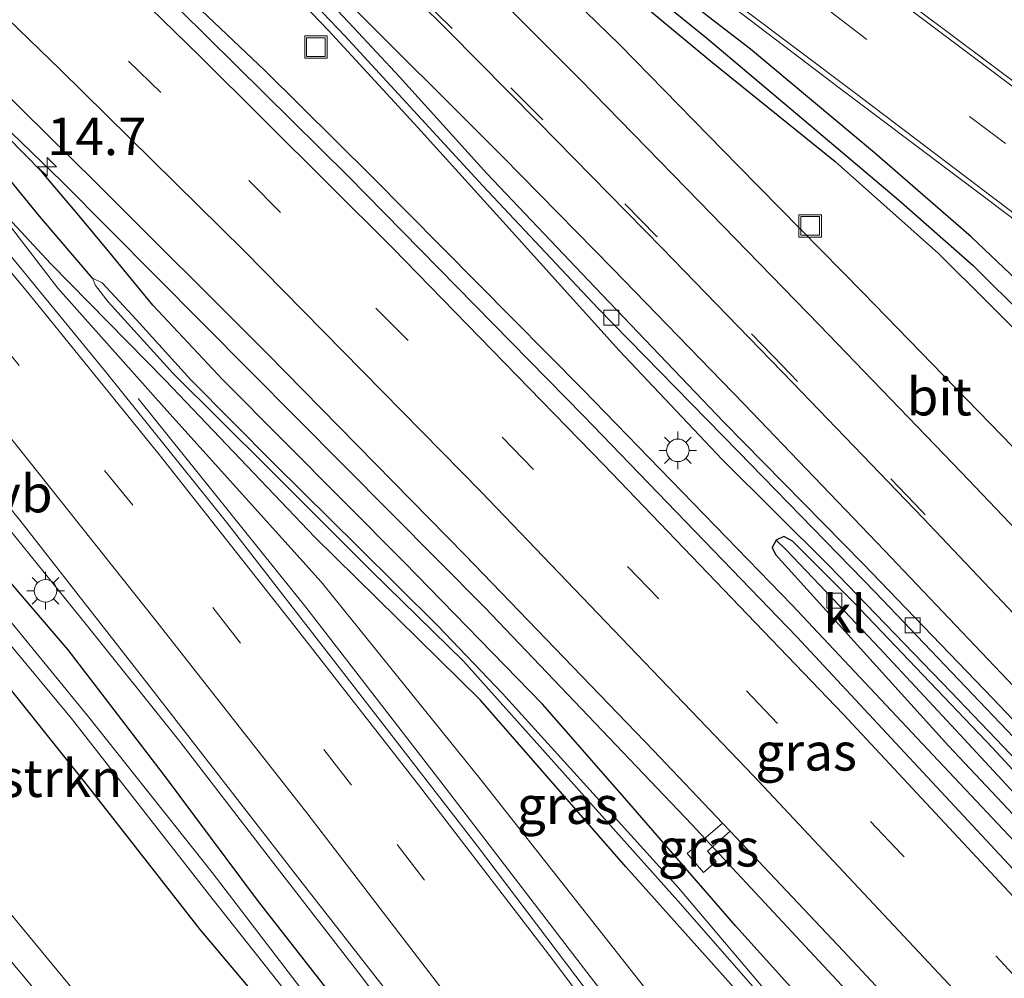
# Model space of a CAD drawing. Units: metres. Extents: x 190000 to 196283, y 318750 to 325001.
# Drawn here: x 192577 to 192643, y 324277 to 324341 of the extents above; entities that cross this region are included whole.
import ezdxf
from ezdxf.enums import TextEntityAlignment as Align

# ---------------------------------------------------------------- set-up
doc = ezdxf.new("R2010")
doc.units = ezdxf.units.M
doc.linetypes.add('VW-3-9_STREEP', pattern=[12, 3, -9])
doc.layers.get('0').update_dxf_attribs({"lineweight": 25})
for name, color, linetype, lineweight in [('B-ME-AM-KILOMETR-S-B1', 7, 'Continuous', 18), ('B-ME-BV-GELEIDECONSTRUCTIE-GELEIDERAIL-L-B1', 213, 'BV-GELEIDERAIL', 18), ('B-ME-GR-BOMENSTRUIKEN-GV-B6', 93, 'Continuous', 18), ('B-ME-GW-KRUINLIJN-L-B1', 93, 'Continuous', 18), ('B-ME-IE-GRASLAND-GV-B6', 93, 'Continuous', 18), ('B-ME-IE-GRONDWERKLIJN-GROND_INGERICHT-GV-B6', 253, 'Continuous', 18), ('B-ME-IE-HULPGEOMETRIE-L-B1', 53, 'Continuous', 18), ('B-ME-IE-INRICHTINGSELEMENT-S-B1', 253, 'Continuous', 18), ('B-ME-IE-MEUBILAIR_WEGMEUBILAIR-LICHTMAST-S-B1', 8, 'Continuous', 18), ('B-ME-OG-WATER-GV-B6', 153, 'Continuous', 18), ('B-ME-VH-VERH_SOORT-BITUMEN-GV-B6', 8, 'IE-TERREINAFSCHEIDING-NATUURLIJK-HOUTWAL', 18), ('B-ME-VH-VERH_SOORT-KLINKERS-GV-B6', 8, 'IE-TERREINAFSCHEIDING-NATUURLIJK-HOUTWAL', 18), ('B-ME-VV-KOLK-S-B1', 8, 'Continuous', 18), ('B-ME-VW-MARKERING-39STREEP-015-L-B1', 255, 'VW-3-9_STREEP', 18), ('B-ME-VW-MARKERING-STREEP-015-L-B1', 7, 'Continuous', 18), ('B-ME-VW-MEUBILAIR_WEGMEUBILAIR-VERKEERSBORD-S-B1', 8, 'Continuous', 18)]:
    doc.layers.add(name, color=color, linetype=linetype, lineweight=lineweight)
doc.layers.add('B-ME-GW-INSTEEKWATERGANG-L-B1', color=10, linetype='Continuous')
doc.layers.add('B-ME-GW-WATERGANG-GREPPEL-L-B1', color=10, linetype='Continuous')
doc.styles.add('NLCS-ISO', font='NLCS-ISO.TTF')
doc.linetypes.add('BV-GELEIDERAIL', pattern='A,10,-3,[108,NLCS.SHX,S=1,R=0,X=0,Y=0],-3', length=16)
doc.linetypes.add('IE-TERREINAFSCHEIDING-NATUURLIJK-HOUTWAL', pattern='A,7,-1.5,[67,NLCS.SHX,S=0.75,R=45,X=0,Y=0],-1.5,7,-1.5,[70,NLCS.SHX,S=0.75,R=0,X=0,Y=0],-1.5', length=20)

# ---------------------------------------------------------------- blocks, each defined once
blk = doc.blocks.new('hecto')
for p, q in [((0, 0.625), (-0.625, 0)), ((0, -0.625), (0, 0.625)), ((-0.625, 0), (0.625, 0)), ((0.625, 0), (0, -0.625))]:
    blk.add_line(p, q)
blk = doc.blocks.new('lantaarnpaal')
for p, q in [((-0.884, 0.884), (-0.53, 0.53)), ((0, 0.75), (0, 1.25)), ((0.53, 0.53), (0.884, 0.884)), ((-0.75, 0), (-1.25, 0)), ((0.75, 0), (1.25, 0)), ((-0.53, -0.53), (-0.884, -0.884)), ((0.53, -0.53), (0.884, -0.884)), ((0, -0.75), (0, -1.25))]:
    blk.add_line(p, q)
blk.add_circle((0, 0), 0.75)
blk = doc.blocks.new('kolk')
blk.add_lwpolyline([(-0.5, -0.5), (0.5, -0.5), (0.5, 0.5), (-0.5, 0.5)], close=True)
blk = doc.blocks.new('put')
for p, q in [((0.75, 0.75), (-0.75, 0.75)), ((-0.75, 0.75), (-0.75, -0.75)), ((0.75, -0.75), (0.75, 0.75)), ((-0.75, -0.75), (0.75, -0.75))]:
    blk.add_line(p, q)
blk.add_lwpolyline([(-0.625, 0.625), (0.625, 0.625), (0.625, -0.625), (-0.625, -0.625)], close=True)

msp = doc.modelspace()

# ---------------------------------------------------------------- linework, layer by layer
at = {"layer": 'B-ME-BV-GELEIDECONSTRUCTIE-GELEIDERAIL-L-B1'}
for points in [[(192540.609, 324393.915, 87.336), (192548.087, 324387.276, 87.403), (192555.471, 324380.529, 87.429), (192568.315, 324368.664, 87.47), (192575.595, 324361.807, 87.485), (192582.869, 324354.945, 87.501), (192590.022, 324347.99, 87.53), (192597.759, 324339.913, 87.594), (192603.739, 324333.435, 87.629), (192610.44, 324326.01, 87.596), (192617.141, 324318.583, 87.569), (192624.003, 324311.309, 87.566), (192631.107, 324304.263, 87.633), (192639.279, 324295.801, 87.615), (192646.193, 324288.575, 87.616), (192659.923, 324274.04, 87.649), (192666.667, 324266.655, 87.646), (192673.427, 324259.287, 87.633), (192680.049, 324251.792, 87.609), (192686.674, 324244.301, 87.618), (192693.307, 324236.818, 87.6), (192699.923, 324229.318, 87.624), (192709.814, 324217.904, 87.626)], [(192533.661, 324392.611, 87.675), (192541.271, 324386.123, 87.721), (192548.741, 324379.473, 87.755), (192556.121, 324372.72, 87.799), (192564.585, 324364.776, 87.868), (192571.834, 324357.885, 87.926), (192586.327, 324344.103, 88.002), (192593.567, 324337.204, 88.023), (192600.673, 324330.168, 88.031), (192614.75, 324315.962, 88.04), (192628.672, 324301.603, 88.061), (192638.045, 324291.626, 88.031), (192644.903, 324284.348, 88.036), (192651.73, 324277.04, 88.068), (192665.094, 324262.163, 88.078), (192671.808, 324254.748, 88.032), (192684.991, 324239.719, 88.075), (192691.528, 324232.149, 88.066), (192700.581, 324221.598, 88.049), (192707.002, 324213.931, 88.095)], [(192507.627, 324383.594, 86.862), (192514.6, 324376.425, 86.856), (192521.55, 324369.235, 86.88), (192528.437, 324361.984, 86.951), (192535.248, 324354.626, 86.954), (192542.929, 324346.197, 87.003), (192549.583, 324338.718, 87.086), (192556.209, 324331.216, 87.169), (192562.74, 324323.636, 87.255), (192569.952, 324314.759, 87.373), (192581.626, 324300.328, 87.665), (192587.888, 324292.531, 87.917), (192593.987, 324284.603, 88.133), (192600.104, 324276.691, 88.338), (192605.943, 324268.913, 88.678), (192614.952, 324256.87, 89.149), (192623.764, 324244.7, 89.682), (192635.37, 324228.382, 90.44), (192647.023, 324212.095, 91.199), (192655.549, 324199.742, 91.753), (192666.161, 324185.418, 92.446), (192672.718, 324177.812, 92.679), (192679.581, 324169.682, 92.909)], [(192568.497, 324340.962, 87.502), (192580.012, 324329.843, 87.525), (192608.193, 324301.446, 87.576), (192621.992, 324286.998, 87.57), (192648.309, 324258.749, 87.574), (192664.36, 324241.04, 87.582)], [(192585.097, 324315.386, 87.154), (192596.271, 324301.483, 88.208), (192605.423, 324289.645, 88.509), (192614.548, 324277.74, 88.864), (192617.59, 324273.772, 88.996), (192629.365, 324257.621, 89.571), (192632.38, 324253.631, 89.728), (192638.157, 324245.468, 90.063), (192646.908, 324233.285, 90.553), (192652.659, 324225.104, 90.941), (192658.59, 324217.052, 91.152), (192661.479, 324212.97, 91.437), (192667.306, 324204.837, 91.664), (192670.24, 324200.788, 91.86), (192676.192, 324192.753, 92.055), (192682.397, 324184.902, 92.374), (192685.588, 324181.042, 92.538), (192692.454, 324173.827, 92.674), (192699.531, 324166.761, 92.942), (192710.658, 324156.777, 93.259), (192715.21, 324152.865, 93.356), (192721.596, 324147.944, 93.471)]]:
    msp.add_polyline3d(points, dxfattribs=at)
at = {"layer": 'B-ME-GR-BOMENSTRUIKEN-GV-B6'}
for points in [[(192506.724, 324376.012, 85.89), (192513.837, 324368.3, 85.841), (192520.715, 324361.101, 85.944), (192527.569, 324353.664, 86.04), (192534.621, 324345.955, 86.093), (192540.58, 324339.09, 86.098), (192547.162, 324331.373, 86.118), (192555.584, 324321.989, 86.189), (192562.42, 324314.629, 86.309), (192568.839, 324305.737, 86.4), (192575.429, 324297.45, 86.615), (192581.805, 324289.48, 86.864), (192589.243, 324280.005, 87.137), (192596.482, 324271.392, 87.431), (192604.081, 324261.673, 87.759), (192611.684, 324251.315, 88.21), (192618.485, 324242.02, 88.649)], [(192611.007, 324239.101, 90.559), (192600.44, 324252.093, 90.447), (192591.469, 324263.139, 90.385), (192584.922, 324270.966, 90.319), (192575.147, 324282.783, 90.236), (192566.315, 324293.598, 90.095), (192559.334, 324301.903, 90.029), (192552.298, 324309.993, 89.884), (192542.616, 324321.191, 89.668), (192531.585, 324333.441, 89.552), (192523.318, 324343.001, 89.59), (192513.062, 324353.96, 89.602), (192503.294, 324364.302, 89.295)], [(192503.294, 324364.302, 89.295), (192513.062, 324353.96, 89.602), (192523.318, 324343.001, 89.59), (192531.585, 324333.441, 89.552), (192542.616, 324321.191, 89.668), (192552.298, 324309.993, 89.884), (192559.334, 324301.903, 90.029), (192566.315, 324293.598, 90.095), (192575.147, 324282.783, 90.236), (192584.922, 324270.966, 90.319), (192591.469, 324263.139, 90.385), (192600.44, 324252.093, 90.447), (192611.007, 324239.101, 90.559), (192618.803, 324230.327, 90.82), (192627.149, 324220.07, 91.064), (192635.503, 324209.352, 91.172), (192643.871, 324199.431, 91.325), (192651.893, 324190.567, 91.524), (192657.14, 324184.787, 91.657), (192667.917, 324173.064, 91.756), (192674.217, 324165.368, 91.839)], [(192694.065, 324140.745, 91.922), (192666.951, 324168.809, 91.619), (192647.603, 324192.47, 91.4), (192644.844, 324194.787, 91.429), (192630.686, 324212.239, 91.064), (192615.258, 324231.11, 90.857), (192597.988, 324252.172, 90.629), (192580.863, 324272.828, 90.472), (192565.126, 324291.581, 90.194), (192548.574, 324310.999, 90.012), (192531.448, 324331.084, 89.788), (192517.465, 324346.698, 89.755), (192503.213, 324361.52, 89.353)]]:
    msp.add_polyline3d(points, dxfattribs=at)
at = {"layer": 'B-ME-GW-INSTEEKWATERGANG-L-B1'}
for points in [[(192504.361, 324383.586, 85.77), (192515.448, 324372.652, 85.841), (192525.646, 324361.495, 85.903), (192533.626, 324352.756, 85.874), (192543.011, 324342.716, 85.953), (192552.546, 324332.254, 86.077), (192557.217, 324325.909, 86.176), (192557.557, 324325.062, 86.209), (192557.884, 324324.246, 86.226), (192558.388, 324323.303, 86.243), (192559.18, 324322.684, 86.222), (192561.07, 324321.547, 86.222), (192563.344, 324319.27, 86.251), (192568.957, 324312.317, 86.33), (192573.522, 324306.657, 86.466), (192580.409, 324298.628, 86.673), (192586.765, 324290.354, 86.905), (192593.038, 324281.955, 87.054), (192600.368, 324272.577, 87.353), (192607.235, 324263.278, 87.626), (192614.459, 324253.487, 88.223), (192622.972, 324241.718, 88.724)], [(192618.485, 324242.02, 88.649), (192611.684, 324251.315, 88.21), (192604.081, 324261.673, 87.759), (192596.482, 324271.392, 87.431), (192589.243, 324280.005, 87.137), (192581.805, 324289.48, 86.864), (192575.429, 324297.45, 86.615), (192568.839, 324305.737, 86.4), (192562.42, 324314.629, 86.309), (192555.584, 324321.989, 86.189), (192547.162, 324331.373, 86.118), (192540.58, 324339.09, 86.098), (192534.621, 324345.955, 86.093), (192527.569, 324353.664, 86.04), (192520.715, 324361.101, 85.944), (192513.837, 324368.3, 85.841), (192506.724, 324376.012, 85.89)], [(192706.009, 324187.968, 86.607), (192701.635, 324193.629, 86.611), (192693.093, 324204.06, 86.624), (192684.756, 324213.585, 86.644), (192674.908, 324224.568, 86.636), (192664.044, 324237.335, 86.632), (192654.393, 324247.845, 86.632), (192644.418, 324258.88, 86.64), (192635.887, 324268.045, 86.644), (192624.915, 324280.222, 86.706), (192617.346, 324288.948, 86.752), (192612.038, 324295.021, 86.735), (192602.822, 324304.463, 86.735), (192590.737, 324316.63, 86.723), (192586.069, 324321.602, 86.735), (192583.246, 324325.06, 86.715), (192581.173, 324327.554, 86.653), (192578.675, 324330.473, 86.673), (192573.99, 324335.245, 86.686), (192567.169, 324341.535, 86.789), (192561.992, 324346.539, 86.793), (192559.503, 324350.147, 86.607), (192558.201, 324350.947, 86.574), (192557.665, 324350.805, 86.56)], [(192669.624, 324225.76, 86.885), (192667.499, 324228.415, 86.752), (192660.503, 324236.073, 86.715), (192649.542, 324248.212, 86.827), (192636.303, 324262.987, 86.748), (192627.417, 324273.195, 86.74), (192617.622, 324284.149, 86.789), (192607.9, 324295.286, 86.789), (192596.862, 324306.145, 86.769), (192586.912, 324316.581, 86.76), (192579.258, 324324.367, 86.814), (192574.719, 324329.236, 86.798), (192567.81, 324337.164, 86.723), (192560.643, 324345.658, 86.644), (192557.559, 324349.262, 86.578), (192557.154, 324349.962, 86.566), (192557.235, 324350.523, 86.557), (192557.563, 324350.778, 86.557), (192557.665, 324350.805, 86.56)], [(192705.138, 324277.606, 87.589), (192702.445, 324279.706, 87.56), (192695.682, 324284.764, 87.498), (192684.813, 324293.063, 87.382), (192673.864, 324301.068, 87.295), (192669.25, 324304.137, 87.262), (192667.685, 324304.176, 87.262), (192666.112, 324303.356, 87.245), (192664.928, 324302.669, 87.199), (192664.143, 324302.864, 87.187), (192661.414, 324305.68, 87.191), (192651.433, 324315.869, 87.195), (192640.596, 324326.149, 87.303), (192634.15, 324331.742, 87.291), (192625.896, 324338.668, 87.253), (192613.632, 324348.125, 87.249)], [(192615.012, 324344.726, 87.278), (192623.259, 324337.859, 87.311), (192631.548, 324331.183, 87.307), (192638.43, 324325.05, 87.208), (192645.195, 324318.303, 87.146), (192650.868, 324312.044, 87.166), (192656.876, 324305.172, 87.096), (192666.703, 324294.877, 87.046), (192676.98, 324283.579, 87.034), (192692.103, 324266.96, 86.963), (192707.729, 324249.023, 86.951)], [(192710.781, 324215.954, 86.88), (192702.185, 324226.017, 86.868), (192691.636, 324238.068, 86.868), (192681.125, 324250.054, 86.864), (192671.25, 324260.823, 86.876), (192662.18, 324270.665, 86.88), (192652.415, 324280.862, 86.889), (192642.028, 324292.101, 86.872), (192632.77, 324301.813, 86.839), (192628.704, 324305.881, 86.81), (192628.119, 324306.186, 86.81), (192627.607, 324305.947, 86.802), (192627.341, 324305.461, 86.802), (192627.568, 324304.996, 86.822), (192630.305, 324301.964, 86.835), (192639.091, 324292.238, 86.918), (192647.7, 324283.076, 86.914), (192656.818, 324273.182, 86.934), (192664.885, 324264.248, 86.943), (192672.192, 324256.322, 86.943), (192680.856, 324246.456, 86.93), (192688.308, 324238.422, 86.93), (192697.296, 324228.003, 86.938), (192704.358, 324219.937, 86.905)]]:
    msp.add_polyline3d(points, dxfattribs=at)
at = {"layer": 'B-ME-GW-KRUINLIJN-L-B1'}
for points in [[(192667.917, 324173.064, 91.756), (192657.14, 324184.787, 91.657), (192651.893, 324190.567, 91.524), (192643.871, 324199.431, 91.325), (192635.503, 324209.352, 91.172), (192627.149, 324220.07, 91.064), (192618.803, 324230.327, 90.82), (192611.007, 324239.101, 90.559), (192600.44, 324252.093, 90.447), (192591.469, 324263.139, 90.385), (192584.922, 324270.966, 90.319), (192575.147, 324282.783, 90.236), (192566.315, 324293.598, 90.095), (192559.334, 324301.903, 90.029), (192552.298, 324309.993, 89.884), (192542.616, 324321.191, 89.668), (192531.585, 324333.441, 89.552), (192523.318, 324343.001, 89.59), (192513.062, 324353.96, 89.602), (192503.294, 324364.302, 89.295), (192495.918, 324373.261, 88.686), (192489.692, 324381.378, 88.252), (192484.013, 324388.419, 87.61)], [(192574.719, 324329.236, 86.798), (192579.757, 324322.738, 86.938), (192587.013, 324314.571, 87.137), (192597.287, 324303.162, 87.514), (192607.89, 324290.026, 87.821), (192619.916, 324274.752, 88.223), (192630.535, 324260.332, 88.761), (192642.658, 324243.293, 89.337), (192652.809, 324228.858, 89.925), (192664.147, 324213.186, 90.592), (192674.468, 324199.15, 91.072), (192682.715, 324188.327, 91.3), (192691.303, 324178.59, 91.673), (192698.021, 324172.012, 91.942), (192706.088, 324164.505, 92.195), (192715.351, 324155.842, 92.423), (192721.752, 324150.438, 92.634), (192724.407, 324148.512, 92.684)]]:
    msp.add_polyline3d(points, dxfattribs=at)
at = {"layer": 'B-ME-GW-WATERGANG-GREPPEL-L-B1'}
for points in [[(192609.195, 324350.326, 87.088), (192614.627, 324346.194, 87.083), (192622.962, 324339.419, 87.034), (192630.16, 324333.352, 87.013), (192635.761, 324328.612, 87.001), (192640.731, 324324.235, 86.918), (192644.272, 324320.728, 86.885), (192649.245, 324315.555, 86.711)], [(192582.057, 324323.409, 86.176), (192578.531, 324327.52, 86.383), (192574.683, 324332.213, 86.388), (192567.843, 324339.227, 86.445), (192561.061, 324346.958, 86.404), (192558.508, 324349.766, 86.375)], [(192628.283, 324305.293, 86.698), (192631.383, 324302.03, 86.694), (192634.486, 324298.746, 86.735), (192639.874, 324292.958, 86.723), (192647.366, 324284.869, 86.744), (192655.789, 324275.316, 86.76), (192663.529, 324267.224, 86.748), (192670.531, 324259.675, 86.727), (192678.443, 324250.793, 86.698), (192685.345, 324243.017, 86.711), (192693.448, 324233.645, 86.715), (192700.043, 324226.54, 86.719), (192709.252, 324215.591, 86.682), (192718.677, 324204.203, 86.644), (192727.631, 324193.275, 86.636), (192735.369, 324183.54, 86.599), (192743.374, 324173.643, 86.624), (192750.641, 324164.093, 86.653), (192756.277, 324157.032, 86.636)]]:
    msp.add_polyline3d(points, dxfattribs=at)
at = {"layer": 'B-ME-IE-GRASLAND-GV-B6'}
for points in [[(192751.951, 324156.066, 87.224), (192741.571, 324169.508, 87.282), (192731.402, 324182.493, 87.332), (192720.541, 324195.854, 87.299), (192710.358, 324208.188, 87.274), (192698.494, 324222.275, 87.291), (192683.826, 324239.476, 87.303), (192670.995, 324254.065, 87.307), (192659.816, 324266.428, 87.344), (192644.292, 324283.058, 87.315), (192628.989, 324299.509, 87.324), (192614.778, 324314.229, 87.328), (192599.087, 324330.206, 87.336), (192587.866, 324341.291, 87.286), (192578.644, 324350.06, 87.199), (192561.511, 324366.369, 86.996), (192547.204, 324379.762, 86.893), (192538.691, 324387.45, 86.893), (192529.185, 324395.314, 86.818), (192512.792, 324409.064, 86.711), (192499.345, 324420.795, 86.582)], [(192707.973, 324287.898, 87.597), (192695.504, 324297.235, 87.531), (192685.801, 324304.609, 87.456), (192675.798, 324312.22, 87.411), (192663.359, 324321.497, 87.332), (192654.99, 324327.838, 87.257), (192644.357, 324335.816, 87.199), (192634.234, 324343.415, 87.166), (192625.299, 324350.797, 87.112), (192616.235, 324358.59, 87.071), (192607.244, 324366.068, 87.03), (192600.464, 324371.54, 86.996), (192591.66, 324378.373, 86.967), (192580.009, 324387.399, 86.947), (192568.224, 324396.502, 86.934)], [(192545.753, 324389.815, 86.611), (192555.481, 324380.937, 86.682), (192567.441, 324369.917, 86.748), (192576.71, 324361.452, 86.723), (192586.603, 324352.008, 86.827), (192593.505, 324345.198, 86.856), (192598.862, 324339.544, 86.872), (192608.07, 324329.551, 86.843), (192615.72, 324321.399, 86.831), (192625.07, 324311.846, 86.947), (192634.236, 324302.444, 87.001), (192642.99, 324293.253, 87.001), (192652.157, 324283.624, 87.021), (192659.902, 324275.411, 87.03), (192670.655, 324263.663, 87.001), (192680.535, 324252.654, 86.914), (192690.55, 324241.456, 86.988), (192699.356, 324231.417, 86.938), (192709.407, 324219.87, 86.992), (192717.688, 324210.027, 86.901), (192727.6, 324197.953, 86.905), (192736.394, 324187.162, 86.864), (192744.397, 324177.2, 86.864), (192753.283, 324166.023, 86.843)], [(192508.645, 324383.848, 86.052), (192517.975, 324374.217, 86.077), (192529.629, 324361.891, 86.164), (192540.782, 324349.84, 86.147), (192551.468, 324337.938, 86.296), (192558.935, 324329.443, 86.383), (192567.952, 324318.669, 86.537), (192577.211, 324307.282, 86.769), (192585.789, 324296.3, 86.988), (192595.708, 324283.502, 87.369), (192609.111, 324266.362, 88.073), (192618.114, 324253.82, 88.508), (192627.392, 324241.037, 89.08), (192640.713, 324222.33, 89.987), (192651.11, 324207.681, 90.629), (192660.331, 324194.94, 91.209), (192667.766, 324185.05, 91.565), (192675.149, 324176.028, 91.855), (192682.951, 324167.376, 92.241), (192691.271, 324158.847, 92.518), (192698.271, 324152.379, 92.696), (192706.834, 324144.784, 92.995)], [(192622.972, 324241.718, 88.724), (192614.459, 324253.487, 88.223), (192607.235, 324263.278, 87.626), (192600.368, 324272.577, 87.353), (192593.038, 324281.955, 87.054), (192586.765, 324290.354, 86.905), (192580.409, 324298.628, 86.673), (192573.522, 324306.657, 86.466), (192568.957, 324312.317, 86.33), (192563.344, 324319.27, 86.251), (192561.07, 324321.547, 86.222), (192559.18, 324322.684, 86.222), (192558.388, 324323.303, 86.243), (192557.884, 324324.246, 86.226), (192557.557, 324325.062, 86.209), (192557.217, 324325.909, 86.176), (192552.546, 324332.254, 86.077), (192543.011, 324342.716, 85.953), (192533.626, 324352.756, 85.874), (192525.646, 324361.495, 85.903), (192515.448, 324372.652, 85.841), (192504.361, 324383.586, 85.77)], [(192504.361, 324383.586, 85.77), (192515.448, 324372.652, 85.841), (192525.646, 324361.495, 85.903), (192533.626, 324352.756, 85.874), (192543.011, 324342.716, 85.953), (192552.546, 324332.254, 86.077), (192557.217, 324325.909, 86.176), (192557.557, 324325.062, 86.209), (192557.884, 324324.246, 86.226), (192558.388, 324323.303, 86.243), (192559.18, 324322.684, 86.222), (192561.07, 324321.547, 86.222), (192563.344, 324319.27, 86.251), (192568.957, 324312.317, 86.33), (192573.522, 324306.657, 86.466), (192580.409, 324298.628, 86.673), (192586.765, 324290.354, 86.905), (192593.038, 324281.955, 87.054), (192600.368, 324272.577, 87.353), (192607.235, 324263.278, 87.626), (192614.459, 324253.487, 88.223), (192622.972, 324241.718, 88.724)], [(192625.521, 324235.847, 88.264), (192615.16, 324250.342, 87.659), (192606.777, 324261.626, 87.092), (192597.634, 324273.863, 86.636), (192590.028, 324283.794, 86.267), (192581.782, 324294.162, 85.998), (192574.109, 324303.539, 85.708), (192567.43, 324312.012, 85.605), (192558.014, 324322.633, 85.518), (192552.983, 324328.952, 85.518), (192545.786, 324337.035, 85.513), (192540.921, 324342.67, 85.455), (192532.73, 324351.805, 85.435), (192526.232, 324358.742, 85.31), (192519.27, 324366.22, 85.24), (192513.025, 324372.833, 85.257), (192505.072, 324380.944, 85.294)], [(192504.645, 324380.117, 85.157), (192513.874, 324370.44, 85.277), (192523.589, 324360.305, 85.41), (192534.384, 324348.559, 85.53), (192542.447, 324339.478, 85.6), (192550.546, 324330.129, 85.542), (192558.257, 324321.586, 85.642), (192564.908, 324313.477, 85.787), (192572.608, 324303.742, 86.044), (192580.649, 324294.048, 86.172), (192589.857, 324282.294, 86.454), (192598.107, 324271.844, 87.034), (192607.309, 324259.572, 87.477), (192617.169, 324246.121, 87.966), (192626.752, 324232.795, 88.604)], [(192618.485, 324242.02, 88.649), (192611.684, 324251.315, 88.21), (192604.081, 324261.673, 87.759), (192596.482, 324271.392, 87.431), (192589.243, 324280.005, 87.137), (192581.805, 324289.48, 86.864), (192575.429, 324297.45, 86.615), (192568.839, 324305.737, 86.4), (192562.42, 324314.629, 86.309), (192555.584, 324321.989, 86.189), (192547.162, 324331.373, 86.118), (192540.58, 324339.09, 86.098), (192534.621, 324345.955, 86.093), (192527.569, 324353.664, 86.04), (192520.715, 324361.101, 85.944), (192513.837, 324368.3, 85.841), (192506.724, 324376.012, 85.89)], [(192608.294, 324351.014, 87.237), (192608.898, 324351.188, 87.237), (192610.092, 324350.884, 87.249), (192613.632, 324348.125, 87.249), (192625.896, 324338.668, 87.253), (192634.15, 324331.742, 87.291), (192640.596, 324326.149, 87.303), (192651.433, 324315.869, 87.195), (192661.414, 324305.68, 87.191), (192664.143, 324302.864, 87.187), (192664.928, 324302.669, 87.199), (192666.112, 324303.356, 87.245), (192667.685, 324304.176, 87.262), (192669.25, 324304.137, 87.262), (192673.864, 324301.068, 87.295), (192684.813, 324293.063, 87.382), (192695.682, 324284.764, 87.498), (192702.445, 324279.706, 87.56), (192705.138, 324277.606, 87.589)], [(192704.391, 324276.84, 87.117), (192701.783, 324278.787, 87.054), (192691.598, 324286.537, 87.054), (192681.495, 324294.043, 87.021), (192670.556, 324301.778, 86.818), (192669.197, 324302.339, 86.752), (192667.762, 324302.521, 86.715), (192666.67, 324301.904, 86.619), (192665.811, 324301.123, 86.582), (192665.203, 324300.426, 86.549), (192664.6, 324300.249, 86.549), (192663.718, 324300.859, 86.561), (192661.35, 324303.229, 86.603), (192655.566, 324309.249, 86.607), (192651.336, 324313.825, 86.677), (192649.245, 324315.555, 86.711), (192644.272, 324320.728, 86.885), (192640.731, 324324.235, 86.918), (192635.761, 324328.612, 87.001), (192630.16, 324333.352, 87.013), (192622.962, 324339.419, 87.034), (192614.627, 324346.194, 87.083), (192609.195, 324350.326, 87.088), (192608.294, 324351.014, 87.237)], [(192660.503, 324236.073, 86.715), (192649.542, 324248.212, 86.827), (192636.303, 324262.987, 86.748), (192627.417, 324273.195, 86.74), (192617.622, 324284.149, 86.789), (192607.9, 324295.286, 86.789), (192596.862, 324306.145, 86.769), (192586.912, 324316.581, 86.76), (192579.258, 324324.367, 86.814), (192574.719, 324329.236, 86.798), (192567.81, 324337.164, 86.723), (192560.643, 324345.658, 86.644), (192557.559, 324349.262, 86.578), (192557.154, 324349.962, 86.566), (192557.235, 324350.523, 86.557), (192557.563, 324350.778, 86.557), (192557.665, 324350.805, 86.56)], [(192557.665, 324350.805, 86.56), (192558.508, 324349.766, 86.375), (192561.061, 324346.958, 86.404), (192567.843, 324339.227, 86.445), (192574.683, 324332.213, 86.388), (192578.531, 324327.52, 86.383), (192582.057, 324323.409, 86.176), (192582.266, 324322.917, 86.18), (192583.104, 324321.831, 86.176), (192587.424, 324317.037, 86.056), (192593.796, 324310.733, 86.002), (192600.643, 324303.874, 85.965), (192606.77, 324297.869, 85.969), (192613.548, 324290.314, 85.99), (192621.058, 324281.906, 85.973), (192631.535, 324269.939, 85.982), (192638.844, 324261.656, 86.064), (192644.314, 324255.839, 86.064), (192653.165, 324246.126, 86.06), (192663.19, 324235.019, 86.069)], [(192705.271, 324244.82, 87.393), (192696.179, 324255.093, 87.405), (192686.952, 324265.456, 87.388), (192678.747, 324274.552, 87.425), (192667.898, 324286.395, 87.393), (192660.133, 324294.688, 87.392), (192651.161, 324304.116, 87.41), (192642.627, 324312.93, 87.405), (192633.379, 324322.434, 87.393), (192625.088, 324330.875, 87.369), (192617.16, 324338.963, 87.354), (192606.015, 324349.815, 87.262)], [(192705.138, 324277.606, 87.589), (192702.445, 324279.706, 87.56), (192695.682, 324284.764, 87.498), (192684.813, 324293.063, 87.382), (192673.864, 324301.068, 87.295), (192669.25, 324304.137, 87.262), (192667.685, 324304.176, 87.262), (192666.112, 324303.356, 87.245), (192664.928, 324302.669, 87.199), (192664.143, 324302.864, 87.187), (192661.414, 324305.68, 87.191), (192651.433, 324315.869, 87.195), (192640.596, 324326.149, 87.303), (192634.15, 324331.742, 87.291), (192625.896, 324338.668, 87.253), (192613.632, 324348.125, 87.249)], [(192614.627, 324346.194, 87.083), (192622.962, 324339.419, 87.034), (192630.16, 324333.352, 87.013), (192635.761, 324328.612, 87.001), (192640.731, 324324.235, 86.918), (192644.272, 324320.728, 86.885), (192649.245, 324315.555, 86.711), (192651.014, 324313.216, 86.719), (192653.027, 324311.134, 86.677), (192657.758, 324305.808, 86.657), (192662.878, 324300.424, 86.586), (192667.722, 324294.948, 86.524), (192674.025, 324288.166, 86.537), (192683.028, 324278.811, 86.499), (192693.044, 324267.386, 86.458), (192705.357, 324253.679, 86.441)], [(192707.729, 324249.023, 86.951), (192692.103, 324266.96, 86.963), (192676.98, 324283.579, 87.034), (192666.703, 324294.877, 87.046), (192656.876, 324305.172, 87.096), (192650.868, 324312.044, 87.166), (192645.195, 324318.303, 87.146), (192638.43, 324325.05, 87.208), (192631.548, 324331.183, 87.307), (192623.259, 324337.859, 87.311), (192615.012, 324344.726, 87.278)], [(192615.012, 324344.726, 87.278), (192623.259, 324337.859, 87.311), (192631.548, 324331.183, 87.307), (192638.43, 324325.05, 87.208), (192645.195, 324318.303, 87.146), (192650.868, 324312.044, 87.166), (192656.876, 324305.172, 87.096), (192666.703, 324294.877, 87.046), (192676.98, 324283.579, 87.034), (192692.103, 324266.96, 86.963), (192707.729, 324249.023, 86.951)], [(192621.532, 324343.927, 87.286), (192631.892, 324336.025, 87.349), (192641.659, 324328.661, 87.436), (192653.906, 324319.416, 87.419), (192667.84, 324308.981, 87.423), (192681.075, 324299.087, 87.597), (192694.898, 324288.647, 87.701), (192706.758, 324279.655, 87.676)], [(192575.749, 324336.187, 86.893), (192582.289, 324329.768, 86.872), (192593.695, 324318.375, 86.872), (192606.891, 324304.935, 86.872), (192619.445, 324291.927, 86.918), (192624.023, 324287.091, 86.904), (192621.669, 324285.054, 86.86), (192622.76, 324283.794, 86.806), (192623.616, 324284.535, 86.769), (192623.024, 324285.219, 86.889), (192624.544, 324286.541, 86.902), (192632.077, 324278.583, 86.88), (192643.625, 324266.212, 86.88), (192655.814, 324252.641, 86.88), (192668.422, 324238.592, 86.922)], [(192573.99, 324335.245, 86.686), (192578.675, 324330.473, 86.673), (192581.173, 324327.554, 86.653), (192583.246, 324325.06, 86.715), (192586.069, 324321.602, 86.735), (192590.737, 324316.63, 86.723), (192602.822, 324304.463, 86.735), (192612.038, 324295.021, 86.735), (192617.346, 324288.948, 86.752), (192624.915, 324280.222, 86.706), (192635.887, 324268.045, 86.644), (192644.418, 324258.88, 86.64), (192654.393, 324247.845, 86.632), (192664.044, 324237.335, 86.632)], [(192664.044, 324237.335, 86.632), (192654.393, 324247.845, 86.632), (192644.418, 324258.88, 86.64), (192635.887, 324268.045, 86.644), (192624.915, 324280.222, 86.706), (192617.346, 324288.948, 86.752), (192612.038, 324295.021, 86.735), (192602.822, 324304.463, 86.735), (192590.737, 324316.63, 86.723), (192586.069, 324321.602, 86.735), (192583.246, 324325.06, 86.715), (192581.173, 324327.554, 86.653), (192578.675, 324330.473, 86.673), (192573.99, 324335.245, 86.686)], [(192662.153, 324236.852, 85.953), (192655.167, 324244.95, 85.932), (192646.743, 324254.329, 85.977), (192641.568, 324259.83, 86.04), (192636.278, 324265.325, 86.023), (192628.841, 324273.649, 85.899), (192621.1, 324282.775, 85.886), (192614.772, 324289.778, 85.928), (192609.374, 324295.728, 85.944), (192605.041, 324300.264, 85.899), (192599.753, 324305.493, 85.89), (192594.154, 324311.028, 85.94), (192588.605, 324316.619, 86.011), (192584.995, 324320.631, 86.093), (192582.701, 324323.098, 86.131), (192582.057, 324323.409, 86.176), (192578.531, 324327.52, 86.383), (192574.683, 324332.213, 86.388)], [(192642.565, 324238.149, 89.577), (192633.547, 324250.75, 89.047), (192624.655, 324262.898, 88.62), (192616.269, 324274.253, 88.297), (192607.715, 324285.544, 87.846), (192598.806, 324297.048, 87.539), (192590.983, 324307.139, 87.353), (192582.995, 324317.09, 87.092), (192573.312, 324328.886, 86.802)], [(192574.719, 324329.236, 86.798), (192579.757, 324322.738, 86.938), (192587.013, 324314.571, 87.137), (192597.287, 324303.162, 87.514), (192607.89, 324290.026, 87.821), (192619.916, 324274.752, 88.223), (192630.535, 324260.332, 88.761), (192642.658, 324243.293, 89.337)], [(192642.658, 324243.293, 89.337), (192630.535, 324260.332, 88.761), (192619.916, 324274.752, 88.223), (192607.89, 324290.026, 87.821), (192597.287, 324303.162, 87.514), (192587.013, 324314.571, 87.137), (192579.757, 324322.738, 86.938), (192574.719, 324329.236, 86.798), (192579.258, 324324.367, 86.814), (192586.912, 324316.581, 86.76), (192596.862, 324306.145, 86.769), (192607.9, 324295.286, 86.789), (192617.622, 324284.149, 86.789), (192627.417, 324273.195, 86.74), (192636.303, 324262.987, 86.748), (192649.542, 324248.212, 86.827), (192660.503, 324236.073, 86.715)], [(192710.781, 324215.954, 86.88), (192702.185, 324226.017, 86.868), (192691.636, 324238.068, 86.868), (192681.125, 324250.054, 86.864), (192671.25, 324260.823, 86.876), (192662.18, 324270.665, 86.88), (192652.415, 324280.862, 86.889), (192642.028, 324292.101, 86.872), (192632.77, 324301.813, 86.839), (192628.704, 324305.881, 86.81), (192628.119, 324306.186, 86.81), (192627.607, 324305.947, 86.802), (192627.341, 324305.461, 86.802), (192627.568, 324304.996, 86.822), (192630.305, 324301.964, 86.835), (192639.091, 324292.238, 86.918), (192647.7, 324283.076, 86.914), (192656.818, 324273.182, 86.934), (192664.885, 324264.248, 86.943), (192672.192, 324256.322, 86.943), (192680.856, 324246.456, 86.93), (192688.308, 324238.422, 86.93), (192697.296, 324228.003, 86.938), (192704.358, 324219.937, 86.905)], [(192688.308, 324238.422, 86.93), (192680.856, 324246.456, 86.93), (192672.192, 324256.322, 86.943), (192664.885, 324264.248, 86.943), (192656.818, 324273.182, 86.934), (192647.7, 324283.076, 86.914), (192639.091, 324292.238, 86.918), (192630.305, 324301.964, 86.835), (192627.568, 324304.996, 86.822), (192627.341, 324305.461, 86.802), (192627.607, 324305.947, 86.802), (192628.283, 324305.293, 86.698), (192631.383, 324302.03, 86.694), (192634.486, 324298.746, 86.735), (192639.874, 324292.958, 86.723), (192647.366, 324284.869, 86.744), (192655.789, 324275.316, 86.76), (192663.529, 324267.224, 86.748), (192670.531, 324259.675, 86.727), (192678.443, 324250.793, 86.698), (192685.345, 324243.017, 86.711)], [(192685.345, 324243.017, 86.711), (192678.443, 324250.793, 86.698), (192670.531, 324259.675, 86.727), (192663.529, 324267.224, 86.748), (192655.789, 324275.316, 86.76), (192647.366, 324284.869, 86.744), (192639.874, 324292.958, 86.723), (192634.486, 324298.746, 86.735), (192631.383, 324302.03, 86.694), (192628.283, 324305.293, 86.698), (192627.607, 324305.947, 86.802), (192628.119, 324306.186, 86.81), (192628.704, 324305.881, 86.81), (192632.77, 324301.813, 86.839), (192642.028, 324292.101, 86.872), (192652.415, 324280.862, 86.889), (192662.18, 324270.665, 86.88), (192671.25, 324260.823, 86.876), (192681.125, 324250.054, 86.864), (192691.636, 324238.068, 86.868)], [(192624.023, 324287.091, 86.904), (192624.544, 324286.541, 86.902), (192623.024, 324285.219, 86.889), (192623.616, 324284.535, 86.769), (192622.76, 324283.794, 86.806), (192621.669, 324285.054, 86.86), (192624.023, 324287.091, 86.904)]]:
    msp.add_polyline3d(points, dxfattribs=at)
at = {"layer": 'B-ME-IE-GRONDWERKLIJN-GROND_INGERICHT-GV-B6'}
msp.add_polyline3d([(192480.06, 324379.654, 87.935), (192482.927, 324386.535, 87.803), (192489.742, 324377.099, 88.293), (192503.213, 324361.52, 89.353), (192517.465, 324346.698, 89.755), (192531.448, 324331.084, 89.788), (192548.574, 324310.999, 90.012), (192565.126, 324291.581, 90.194), (192580.863, 324272.828, 90.472), (192597.988, 324252.172, 90.629), (192615.258, 324231.11, 90.857), (192630.686, 324212.239, 91.064), (192644.844, 324194.787, 91.429), (192643.33, 324195.258, 91.433), (192508.59, 324353.494, 89.652), (192480.06, 324379.654, 87.935)], dxfattribs=at)
at = {"layer": 'B-ME-IE-HULPGEOMETRIE-L-B1'}
msp.add_line((192628.283, 324305.293, 86.698), (192627.607, 324305.947, 86.802), dxfattribs=at)
at = {"layer": 'B-ME-OG-WATER-GV-B6'}
for points in [[(192505.072, 324380.944, 85.294), (192513.025, 324372.833, 85.257), (192519.27, 324366.22, 85.24), (192526.232, 324358.742, 85.31), (192532.73, 324351.805, 85.435), (192540.921, 324342.67, 85.455), (192545.786, 324337.035, 85.513), (192552.983, 324328.952, 85.518), (192558.014, 324322.633, 85.518), (192567.43, 324312.012, 85.605), (192574.109, 324303.539, 85.708), (192581.782, 324294.162, 85.998), (192590.028, 324283.794, 86.267), (192597.634, 324273.863, 86.636), (192606.777, 324261.626, 87.092), (192615.16, 324250.342, 87.659), (192625.521, 324235.847, 88.264)], [(192678.474, 324164.683, 91.118), (192670.183, 324173.523, 90.907), (192664.379, 324180.431, 90.596), (192658.641, 324187.807, 90.285), (192652.882, 324195.428, 89.958), (192647.92, 324202.883, 89.733), (192645.397, 324206.673, 89.619), (192636.536, 324219.427, 89.175), (192626.752, 324232.795, 88.604), (192617.169, 324246.121, 87.966), (192607.309, 324259.572, 87.477), (192598.107, 324271.844, 87.034), (192589.857, 324282.294, 86.454), (192580.649, 324294.048, 86.172), (192572.608, 324303.742, 86.044), (192564.908, 324313.477, 85.787), (192558.257, 324321.586, 85.642), (192550.546, 324330.129, 85.542), (192542.447, 324339.478, 85.6), (192534.384, 324348.559, 85.53), (192523.589, 324360.305, 85.41), (192513.874, 324370.44, 85.277), (192504.645, 324380.117, 85.157)], [(192631.535, 324269.939, 85.982), (192621.058, 324281.906, 85.973), (192613.548, 324290.314, 85.99), (192606.77, 324297.869, 85.969), (192600.643, 324303.874, 85.965), (192593.796, 324310.733, 86.002), (192587.424, 324317.037, 86.056), (192583.104, 324321.831, 86.176), (192582.266, 324322.917, 86.18), (192582.057, 324323.409, 86.176), (192582.701, 324323.098, 86.131), (192584.995, 324320.631, 86.093), (192588.605, 324316.619, 86.011), (192594.154, 324311.028, 85.94), (192599.753, 324305.493, 85.89), (192605.041, 324300.264, 85.899), (192609.374, 324295.728, 85.944), (192614.772, 324289.778, 85.928), (192621.1, 324282.775, 85.886), (192628.841, 324273.649, 85.899)]]:
    msp.add_polyline3d(points, dxfattribs=at)
at = {"layer": 'B-ME-VH-VERH_SOORT-BITUMEN-GV-B6'}
for points in [[(192499.345, 324420.795, 86.582), (192512.792, 324409.064, 86.711), (192529.185, 324395.314, 86.818), (192538.691, 324387.45, 86.893), (192547.204, 324379.762, 86.893), (192561.511, 324366.369, 86.996), (192578.644, 324350.06, 87.199), (192587.866, 324341.291, 87.286), (192599.087, 324330.206, 87.336), (192614.778, 324314.229, 87.328), (192628.989, 324299.509, 87.324), (192644.292, 324283.058, 87.315), (192659.816, 324266.428, 87.344), (192670.995, 324254.065, 87.307), (192683.826, 324239.476, 87.303), (192698.494, 324222.275, 87.291), (192710.358, 324208.188, 87.274), (192720.541, 324195.854, 87.299), (192731.402, 324182.493, 87.332), (192741.571, 324169.508, 87.282), (192751.951, 324156.066, 87.224)], [(192568.224, 324396.502, 86.934), (192580.009, 324387.399, 86.947), (192591.66, 324378.373, 86.967), (192600.464, 324371.54, 86.996), (192607.244, 324366.068, 87.03), (192616.235, 324358.59, 87.071), (192625.299, 324350.797, 87.112), (192634.234, 324343.415, 87.166), (192644.357, 324335.816, 87.199), (192654.99, 324327.838, 87.257), (192663.359, 324321.497, 87.332), (192675.798, 324312.22, 87.411), (192685.801, 324304.609, 87.456), (192695.504, 324297.235, 87.531), (192707.973, 324287.898, 87.597)], [(192706.194, 324225.016, 87.019), (192695.673, 324236.936, 87.039), (192686.636, 324247.126, 87.02), (192677.618, 324257.219, 87.036), (192668.884, 324266.886, 87.076), (192658.762, 324277.767, 87.026), (192650.501, 324286.497, 87.044), (192642.039, 324295.381, 87.051), (192633.381, 324304.386, 87.05), (192624.13, 324313.814, 87.013), (192615.539, 324322.769, 87.014), (192608.322, 324330.382, 87.026), (192602.52, 324336.809, 87), (192599.445, 324340.092, 86.893), (192594.125, 324345.794, 86.897), (192587.187, 324352.61, 86.893), (192577.263, 324362.053, 86.793), (192567.992, 324370.522, 86.785), (192556.052, 324381.56, 86.69), (192546.296, 324390.424, 86.644)], [(192682.951, 324167.376, 92.241), (192675.149, 324176.028, 91.855), (192667.766, 324185.05, 91.565), (192660.331, 324194.94, 91.209), (192651.11, 324207.681, 90.629), (192640.713, 324222.33, 89.987), (192627.392, 324241.037, 89.08), (192618.114, 324253.82, 88.508), (192609.111, 324266.362, 88.073), (192595.708, 324283.502, 87.369), (192585.789, 324296.3, 86.988), (192577.211, 324307.282, 86.769), (192567.952, 324318.669, 86.537), (192558.935, 324329.443, 86.383), (192551.468, 324337.938, 86.296), (192540.782, 324349.84, 86.147), (192529.629, 324361.891, 86.164), (192517.975, 324374.217, 86.077), (192508.645, 324383.848, 86.052)], [(192606.015, 324349.815, 87.262), (192617.16, 324338.963, 87.354), (192625.088, 324330.875, 87.369), (192633.379, 324322.434, 87.393), (192642.627, 324312.93, 87.405), (192651.161, 324304.116, 87.41), (192660.133, 324294.688, 87.392), (192667.898, 324286.395, 87.393), (192678.747, 324274.552, 87.425), (192686.952, 324265.456, 87.388), (192696.179, 324255.093, 87.405), (192705.271, 324244.82, 87.393)], [(192706.758, 324279.655, 87.676), (192694.898, 324288.647, 87.701), (192681.075, 324299.087, 87.597), (192667.84, 324308.981, 87.423), (192653.906, 324319.416, 87.419), (192641.659, 324328.661, 87.436), (192631.892, 324336.025, 87.349), (192621.532, 324343.927, 87.286)], [(192668.422, 324238.592, 86.922), (192655.814, 324252.641, 86.88), (192643.625, 324266.212, 86.88), (192632.077, 324278.583, 86.88), (192624.544, 324286.541, 86.902), (192624.023, 324287.091, 86.904), (192619.445, 324291.927, 86.918), (192606.891, 324304.935, 86.872), (192593.695, 324318.375, 86.872), (192582.289, 324329.768, 86.872), (192575.749, 324336.187, 86.893)], [(192573.312, 324328.886, 86.802), (192582.995, 324317.09, 87.092), (192590.983, 324307.139, 87.353), (192598.806, 324297.048, 87.539), (192607.715, 324285.544, 87.846), (192616.269, 324274.253, 88.297), (192624.655, 324262.898, 88.62), (192633.547, 324250.75, 89.047), (192642.565, 324238.149, 89.577)]]:
    msp.add_polyline3d(points, dxfattribs=at)
at = {"layer": 'B-ME-VH-VERH_SOORT-KLINKERS-GV-B6'}
for points in [[(192546.296, 324390.424, 86.644), (192556.052, 324381.56, 86.69), (192567.992, 324370.522, 86.785), (192577.263, 324362.053, 86.793), (192587.187, 324352.61, 86.893), (192594.125, 324345.794, 86.897), (192599.445, 324340.092, 86.893), (192602.52, 324336.809, 87), (192608.322, 324330.382, 87.026), (192615.539, 324322.769, 87.014), (192624.13, 324313.814, 87.013), (192633.381, 324304.386, 87.05), (192642.039, 324295.381, 87.051), (192650.501, 324286.497, 87.044), (192658.762, 324277.767, 87.026), (192668.884, 324266.886, 87.076), (192677.618, 324257.219, 87.036), (192686.636, 324247.126, 87.02), (192695.673, 324236.936, 87.039), (192706.194, 324225.016, 87.019)], [(192753.283, 324166.023, 86.843), (192744.397, 324177.2, 86.864), (192736.394, 324187.162, 86.864), (192727.6, 324197.953, 86.905), (192717.688, 324210.027, 86.901), (192709.407, 324219.87, 86.992), (192699.356, 324231.417, 86.938), (192690.55, 324241.456, 86.988), (192680.535, 324252.654, 86.914), (192670.655, 324263.663, 87.001), (192659.902, 324275.411, 87.03), (192652.157, 324283.624, 87.021), (192642.99, 324293.253, 87.001), (192634.236, 324302.444, 87.001), (192625.07, 324311.846, 86.947), (192615.72, 324321.399, 86.831), (192608.07, 324329.551, 86.843), (192598.862, 324339.544, 86.872), (192593.505, 324345.198, 86.856), (192586.603, 324352.008, 86.827), (192576.71, 324361.452, 86.723), (192567.441, 324369.917, 86.748), (192555.481, 324380.937, 86.682), (192545.753, 324389.815, 86.611)]]:
    msp.add_polyline3d(points, dxfattribs=at)
at = {"layer": 'B-ME-VW-MARKERING-39STREEP-015-L-B1'}
for points in [[(192708.867, 324282.641, 87.692), (192689.865, 324296.963, 87.655), (192671.103, 324311.12, 87.489), (192652.464, 324325.145, 87.39), (192633.657, 324339.308, 87.274), (192612.411, 324355.356, 87.27), (192593.195, 324369.955, 87.158), (192574.182, 324384.726, 87.117), (192555.37, 324399.752, 86.951), (192536.554, 324415.064, 86.909), (192518.04, 324430.281, 86.74), (192508.665, 324437.928, 86.674)], [(192746.348, 324155.299, 87.137), (192731.568, 324174.257, 87.146), (192716.623, 324192.944, 87.212), (192701.256, 324211.653, 87.191), (192684.221, 324231.637, 87.212), (192668.232, 324249.818, 87.241), (192652.444, 324267.23, 87.228), (192635.962, 324285.02, 87.241), (192619.794, 324302.032, 87.241), (192603.053, 324319.283, 87.237), (192586.612, 324335.779, 87.199), (192566.183, 324355.527, 86.992), (192548.787, 324371.891, 86.843), (192531.082, 324387.656, 86.806), (192513.158, 324403.261, 86.694), (192495.184, 324418.66, 86.534)], [(192715.343, 324146.377, 92.821), (192705.93, 324154.277, 92.58), (192697.543, 324161.979, 92.361), (192689.094, 324170.389, 92.046), (192681.331, 324178.948, 91.744), (192673.682, 324188.176, 91.42), (192666.317, 324197.849, 91.085), (192658.813, 324208.293, 90.729), (192648.437, 324222.748, 90.136), (192639.383, 324235.376, 89.561), (192627.408, 324252.097, 88.852), (192618.593, 324264.183, 88.388), (192611.492, 324273.767, 88.065), (192599.313, 324289.624, 87.572), (192584.752, 324308.263, 87.108), (192575.332, 324319.843, 86.86), (192562.008, 324335.731, 86.632), (192551.413, 324347.693, 86.524), (192538.383, 324362.078, 86.524), (192528.494, 324372.715, 86.45), (192514.276, 324387.491, 86.383), (192497.848, 324403.858, 86.28), (192489.324, 324411.985, 86.289)], [(192757.258, 324169.961, 87.127), (192747.445, 324182.211, 87.138), (192737.031, 324195.093, 87.175), (192729.657, 324204.066, 87.174), (192719.022, 324216.989, 87.205), (192709.527, 324228.232, 87.207), (192699.303, 324240.143, 87.206), (192690.58, 324250.119, 87.209), (192681.288, 324260.637, 87.203), (192672.913, 324269.808, 87.231), (192662.663, 324280.991, 87.23), (192654.263, 324290.009, 87.234), (192645.822, 324298.95, 87.223), (192637.331, 324307.849, 87.238), (192628.062, 324317.542, 87.233), (192619.635, 324326.208, 87.229), (192612.052, 324333.94, 87.183), (192606.012, 324340.036, 87.163), (192595.949, 324349.934, 87.088), (192578.649, 324366.5, 87.025), (192567.519, 324376.786, 87.013), (192552.106, 324390.919, 86.868)]]:
    msp.add_polyline3d(points, dxfattribs=at)
at = {"layer": 'B-ME-VW-MARKERING-STREEP-015-L-B1'}
for points in [[(192711.096, 324285.224, 87.618), (192707.566, 324287.813, 87.601), (192698.811, 324294.395, 87.518), (192691.003, 324300.309, 87.477), (192680.828, 324308.012, 87.431), (192670.297, 324315.928, 87.357), (192659.142, 324324.378, 87.274), (192645.283, 324334.718, 87.195), (192632.816, 324344.116, 87.162), (192620.885, 324353.186, 87.137), (192609.261, 324362.005, 87.121), (192596.493, 324371.718, 87.063), (192584.403, 324381.101, 87.021), (192572.246, 324390.632, 86.984), (192561.12, 324399.464, 86.959), (192553.815, 324405.408, 86.934), (192538.614, 324417.741, 86.905), (192524.097, 324429.796, 86.81), (192510.13, 324441.191, 86.722)], [(192696.49, 324242.926, 87.194), (192691.012, 324249.17, 87.198), (192682.04, 324259.306, 87.2), (192673.65, 324268.566, 87.207), (192664.502, 324278.572, 87.238), (192655.281, 324288.471, 87.229), (192646.714, 324297.581, 87.227), (192637.395, 324307.406, 87.228), (192628.726, 324316.417, 87.216), (192620.023, 324325.404, 87.203), (192611.773, 324333.785, 87.188), (192605.788, 324339.848, 87.169), (192595.224, 324350.329, 87.141), (192577.858, 324366.855, 87.099), (192560.385, 324382.94, 87.025), (192542.727, 324398.999, 86.898), (192524.814, 324414.795, 86.789), (192506.607, 324430.364, 86.625), (192504.5775, 324432.0531, 86.6051)], [(192743.137, 324153.671, 86.976), (192729.23, 324171.541, 87.059), (192713.92, 324190.57, 87.059), (192708.152, 324197.641, 87.104), (192694.507, 324214.166, 87.083), (192678.636, 324232.682, 87.088), (192661.585, 324251.855, 87.108), (192643.12, 324272.082, 87.108), (192626.106, 324290.238, 87.133), (192607.951, 324309.162, 87.117), (192592.134, 324325.251, 87.05), (192579.919, 324337.272, 87.063), (192563.104, 324353.552, 86.856), (192546.587, 324369.041, 86.723), (192525.589, 324387.786, 86.624), (192516.127, 324395.986, 86.673), (192500.704, 324409.241, 86.537), (192485.881, 324421.862, 86.359), (192481.701, 324425.39, 86.248)], [(192707.015, 324279.876, 87.717), (192698.386, 324286.379, 87.638), (192685.46, 324296.163, 87.626), (192672.689, 324305.702, 87.551), (192658.643, 324316.311, 87.465), (192644.307, 324327.067, 87.378), (192632.838, 324335.762, 87.332), (192621.561, 324344.251, 87.32), (192609.02, 324353.758, 87.307), (192595.102, 324364.224, 87.286), (192585.614, 324371.535, 87.212), (192576.912, 324378.251, 87.137), (192564.44, 324388.131, 87.067), (192551.273, 324398.718, 86.996), (192540.152, 324407.781, 86.851), (192532.133, 324414.347, 86.818), (192524.601, 324420.484, 86.814)], [(192750.581, 324155.685, 87.191), (192742.752, 324165.829, 87.245), (192729.538, 324182.553, 87.257), (192715.787, 324199.591, 87.27), (192703.582, 324214.366, 87.216), (192691.123, 324229.127, 87.278), (192677.498, 324244.772, 87.324), (192663.867, 324259.988, 87.295), (192649.524, 324275.62, 87.295), (192632.101, 324294.316, 87.311), (192616.131, 324310.968, 87.303), (192602.064, 324325.395, 87.274), (192589.185, 324338.223, 87.208), (192576.064, 324351.017, 87.129), (192562.022, 324364.418, 86.98), (192545.158, 324379.975, 86.872), (192530.256, 324393.165, 86.814), (192511.812, 324409.166, 86.706), (192499.068, 324420.046, 86.602)], [(192698.536, 324165.799, 92.22), (192691.207, 324173.294, 91.976), (192684.581, 324180.454, 91.69), (192678.299, 324187.914, 91.466), (192670.403, 324198.309, 91.11), (192662.375, 324209.415, 90.741), (192651.537, 324224.459, 90.149), (192640.147, 324240.424, 89.474), (192629.473, 324255.289, 88.902), (192619.902, 324268.399, 88.417), (192612.731, 324277.981, 88.131), (192603.787, 324289.636, 87.746), (192595.483, 324300.283, 87.469), (192586.507, 324311.658, 87.241), (192577.84, 324322.329, 86.984), (192568.168, 324333.94, 86.781), (192559.171, 324344.316, 86.669), (192549.057, 324355.706, 86.665), (192539.1, 324366.62, 86.574), (192527.811, 324378.582, 86.52), (192518.504, 324388.327, 86.508), (192507.137, 324399.741, 86.412)], [(192769.142, 324160.776, 87.274), (192760.1, 324172.264, 87.272), (192750.314, 324184.506, 87.272), (192739.822, 324197.509, 87.291), (192732.485, 324206.414, 87.304), (192721.882, 324219.291, 87.321), (192712.426, 324230.53, 87.321), (192702.198, 324242.416, 87.321), (192693.228, 324252.663, 87.318), (192684.226, 324262.88, 87.345), (192675.782, 324272.201, 87.336), (192665.108, 324283.728, 87.369), (192657.263, 324292.19, 87.362), (192648.661, 324301.314, 87.348), (192639.946, 324310.442, 87.348), (192630.496, 324320.273, 87.339), (192622.471, 324328.517, 87.325), (192614.581, 324336.617, 87.314), (192604.877, 324346.328, 87.233), (192592.687, 324358.22, 87.175), (192578.266, 324371.885, 87.088), (192567.654, 324381.693, 87.017), (192554.215, 324393.985, 86.938)], [(192754.333, 324167.807, 87.011), (192744.535, 324180.044, 87.023), (192734.099, 324192.979, 87.022), (192726.786, 324201.85, 87.038), (192716.2, 324214.727, 87.065), (192706.78, 324225.843, 87.063), (192696.618, 324237.705, 87.062), (192687.685, 324247.881, 87.081), (192678.748, 324257.998, 87.099), (192670.333, 324267.256, 87.111), (192659.816, 324278.746, 87.095), (192651.982, 324287.156, 87.11), (192643.44, 324296.199, 87.106), (192634.816, 324305.246, 87.118), (192625.45, 324315.024, 87.101), (192616.724, 324324.012, 87.091), (192609.4, 324331.476, 87.077), (192598.424, 324342.461, 86.914), (192585.397, 324355.157, 86.864), (192573.714, 324366.172, 86.806), (192560.164, 324378.653, 86.744), (192545.559, 324391.977, 86.673)], [(192710.531, 324145.727, 92.924), (192708.606, 324147.281, 92.85), (192704.069, 324151.153, 92.717), (192695.966, 324158.528, 92.406), (192689.393, 324164.964, 92.149), (192684.693, 324169.93, 92.038), (192677.205, 324178.359, 91.715), (192669.134, 324188.414, 91.296), (192661.729, 324198.305, 90.965), (192654.639, 324208.061, 90.609), (192645.441, 324220.822, 90.041), (192637.308, 324232.254, 89.594), (192628.226, 324244.892, 88.947), (192618.756, 324258.101, 88.463), (192607.514, 324273.191, 87.908), (192596.406, 324287.671, 87.448), (192586.256, 324300.61, 87.079), (192576.356, 324313.074, 86.814), (192566.119, 324325.442, 86.57), (192553.29, 324340.258, 86.396), (192543.557, 324351.11, 86.338), (192532.974, 324362.748, 86.317), (192520.622, 324375.834, 86.243), (192509.007, 324387.73, 86.193)]]:
    msp.add_polyline3d(points, dxfattribs=at)

# ---------------------------------------------------------------- block references
at = {"layer": 'B-ME-AM-KILOMETR-S-B1', "rotation": 90}
msp.add_blockref('hecto', (192579.03, 324330.818, 87.517), dxfattribs=at)
at = {"layer": 'B-ME-IE-INRICHTINGSELEMENT-S-B1', "rotation": 90}
for p in [(192596.946, 324338.798, 86.856), (192629.869, 324326.878, 87.32)]:
    msp.add_blockref('put', p, dxfattribs=at)
at = {"layer": 'B-ME-IE-MEUBILAIR_WEGMEUBILAIR-LICHTMAST-S-B1', "rotation": 90}
for p in [(192621.054, 324311.925, 86.93), (192578.933, 324302.569, 86.706)]:
    msp.add_blockref('lantaarnpaal', p, dxfattribs=at)
at = {"layer": 'B-ME-VV-KOLK-S-B1', "rotation": 90}
for p in [(192616.632, 324320.758, 86.876), (192631.48, 324301.915, 86.69), (192636.7, 324300.268, 86.93)]:
    msp.add_blockref('kolk', p, dxfattribs=at)

# ---------------------------------------------------------------- texts
at = {"layer": 'B-ME-AM-KILOMETR-S-B1', "ltscale": 0.2, "style": 'NLCS-ISO'}
msp.add_text('14.7', height=2.5, dxfattribs=at).set_placement((192579.03, 324330.818, 87.517), align=Align.BOTTOM_LEFT)
at = {"layer": 'B-ME-GR-BOMENSTRUIKEN-GV-B6', "ltscale": 0.2, "style": 'NLCS-ISO'}
msp.add_text('bmn en strkn', height=2.5, dxfattribs=at).set_placement((192573.5302, 324290.0773), align=Align.MIDDLE_CENTER)
at = {"layer": 'B-ME-IE-GRASLAND-GV-B6', "ltscale": 0.2, "style": 'NLCS-ISO'}
for p in [(192629.6085, 324291.838), (192613.717, 324288.2825), (192623.1065, 324285.4425)]:
    msp.add_text('gras', height=2.5, dxfattribs=at).set_placement(p, align=Align.MIDDLE_CENTER)
at = {"layer": 'B-ME-VH-VERH_SOORT-BITUMEN-GV-B6', "ltscale": 0.2, "style": 'NLCS-ISO'}
msp.add_text('bit', height=2.5, dxfattribs=at).set_placement((192638.4767, 324315.5009), align=Align.MIDDLE_CENTER)
at = {"layer": 'B-ME-VH-VERH_SOORT-KLINKERS-GV-B6', "ltscale": 0.2, "style": 'NLCS-ISO'}
msp.add_text('kl', height=2.5, dxfattribs=at).set_placement((192632.1692, 324301.0308), align=Align.MIDDLE_CENTER)
at = {"layer": 'B-ME-VW-MEUBILAIR_WEGMEUBILAIR-VERKEERSBORD-S-B1', "ltscale": 0.2, "style": 'NLCS-ISO'}
msp.add_text('vb', height=2.5, dxfattribs=at).set_placement((192575.514, 324307.012, 86.682), align=Align.BOTTOM_LEFT)

doc.saveas('drawing.dxf')
